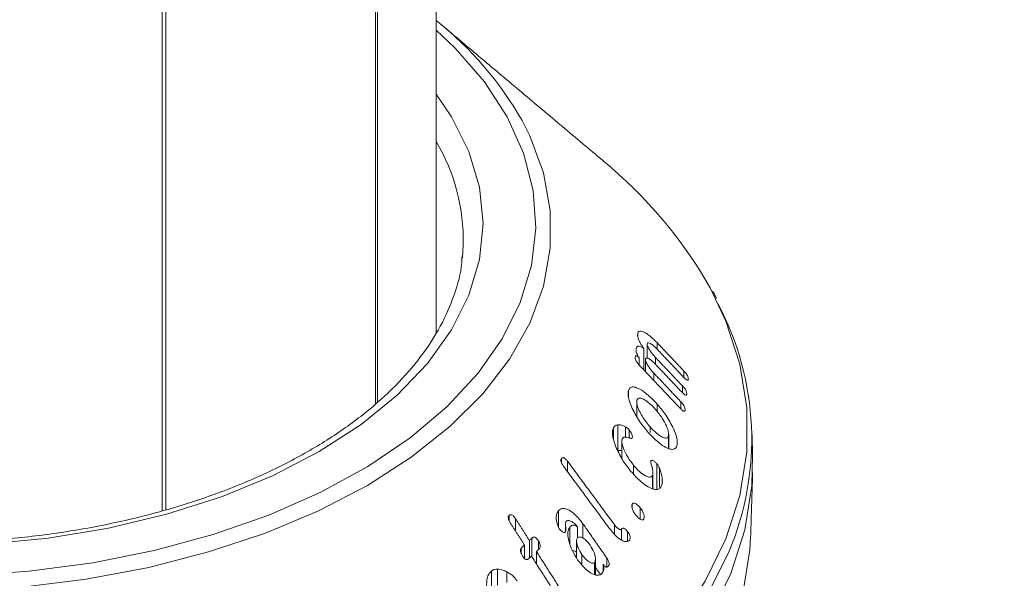
# Model space of a CAD drawing. Units: millimetres. Extents: x 0 to 7425, y 0 to 5250.
# Drawn here: x 2960 to 2991, y 1639 to 1657 of the extents above; entities that cross this region are included whole.
import ezdxf

# ---------------------------------------------------------------- set-up
doc = ezdxf.new("R2010")
doc.units = ezdxf.units.MM
doc.layers.get('0').update_dxf_attribs({"lineweight": 15})

msp = doc.modelspace()

# ---------------------------------------------------------------- linework, layer by layer
at = {"color": 7, "linetype": 'Continuous', "lineweight": 15}
for p, q in [((2970.839, 1821.062), (2970.839, 1644.808)), ((2970.901, 1821.098), (2970.901, 1644.863)), ((2964.051, 1817.143), (2964.051, 1641.4)), ((2964.166, 1817.21), (2964.166, 1641.434)), ((2973.606, 1649.449), (2973.634, 1649.863)), ((2979.186, 1646.962), (2979.186, 1647.022)), ((2979.802, 1646.541), (2979.802, 1646.747)), ((2979.379, 1645.881), (2979.379, 1646.558)), ((2979.486, 1646.251), (2979.486, 1646.704)), ((2979.231, 1646.039), (2979.231, 1646.27)), ((2979.434, 1645.823), (2979.434, 1646.211)), ((2979.751, 1646.059), (2979.751, 1646.277)), ((2980.66, 1645.638), (2980.66, 1645.842)), ((2979.699, 1645.544), (2979.699, 1645.776)), ((2978.891, 1645.022), (2978.891, 1645.218)), ((2980.608, 1645.155), (2980.608, 1645.371)), ((2980.556, 1644.641), (2980.556, 1644.87)), ((2979.806, 1644.549), (2979.806, 1644.791)), ((2978.414, 1643.68), (2978.414, 1644.033)), ((2978.559, 1643.313), (2978.559, 1644.13)), ((2978.803, 1643.733), (2978.803, 1644.064)), ((2978.913, 1643.714), (2978.913, 1643.974)), ((2979.579, 1643.883), (2979.579, 1644.069)), ((2980.164, 1643.377), (2980.164, 1643.767)), ((2976.756, 1642.934), (2976.756, 1643.053)), ((2976.955, 1642.634), (2976.955, 1642.968)), ((2979.051, 1642.57), (2979.051, 1642.847)), ((2979.793, 1642.08), (2979.793, 1642.897)), ((2979.876, 1642.13), (2979.876, 1642.753)), ((2979.656, 1642.095), (2979.656, 1642.517)), ((2979.967, 1642.301), (2979.967, 1642.409)), ((2979.008, 1641.484), (2979.008, 1641.602)), ((2979.268, 1641.127), (2979.268, 1641.491)), ((2975.091, 1641.082), (2975.091, 1641.245)), ((2975.3, 1640.741), (2975.3, 1641.136)), ((2976.666, 1640.865), (2976.666, 1641.396)), ((2977.03, 1640.339), (2977.03, 1640.88)), ((2977.273, 1640.532), (2977.273, 1640.876)), ((2977.445, 1640.523), (2977.445, 1640.98)), ((2978.444, 1640.658), (2978.444, 1640.953)), ((2978.67, 1640.463), (2978.67, 1640.806)), ((2975.819, 1639.927), (2975.819, 1640.526)), ((2978.867, 1640.434), (2978.867, 1640.728)), ((2975.48, 1640.025), (2975.48, 1640.209)), ((2975.579, 1639.879), (2975.579, 1640.303)), ((2975.738, 1639.891), (2975.738, 1640.451)), ((2976.025, 1640.159), (2976.025, 1640.436)), ((2975.961, 1639.705), (2975.961, 1640.1)), ((2977.413, 1639.681), (2977.413, 1639.996)), ((2978.201, 1639.598), (2978.201, 1639.889)), ((2977.808, 1639.364), (2977.808, 1639.748)), ((2978.086, 1639.464), (2978.086, 1639.688)), ((2974.537, 1638.662), (2974.537, 1639.479)), ((2974.724, 1639.025), (2974.724, 1639.534)), ((2975.021, 1639.108), (2975.021, 1639.447))]:
    msp.add_line(p, q, dxfattribs=at)
at = {"color": 7, "linetype": 'Continuous', "lineweight": 15, "flags": 128}
for points in [[(2957.757, 1639.322), (2959.816, 1639.466), (2961.836, 1639.734), (2963.796, 1640.125), (2965.673, 1640.634), (2967.445, 1641.256), (2969.093, 1641.982), (2970.598, 1642.806), (2971.942, 1643.717), (2973.111, 1644.706), (2974.092, 1645.761), (2974.872, 1646.869), (2975.445, 1648.02), (2975.802, 1649.199), (2975.94, 1650.394), (2975.857, 1651.59), (2975.554, 1652.774), (2975.035, 1653.933), (2974.306, 1655.053), (2973.374, 1656.123), (2972.774, 1656.69)], [(2972.774, 1654.656), (2973.263, 1653.937), (2973.815, 1652.83), (2974.15, 1651.694), (2974.262, 1650.543), (2974.15, 1649.393), (2973.815, 1648.257), (2973.263, 1647.149), (2972.499, 1646.085), (2971.533, 1645.076), (2970.378, 1644.136), (2969.048, 1643.277), (2967.559, 1642.509), (2965.932, 1641.842), (2964.185, 1641.285), (2962.34, 1640.844), (2960.422, 1640.525), (2958.454, 1640.332)], [(2975.505, 1653.818), (2975.749, 1653.335), (2976.183, 1652.155), (2976.402, 1650.955), (2976.402, 1649.749), (2976.183, 1648.549), (2975.749, 1647.368), (2975.103, 1646.221), (2974.253, 1645.119), (2973.208, 1644.074), (2971.979, 1643.097), (2970.581, 1642.201), (2969.027, 1641.393), (2967.337, 1640.684), (2965.526, 1640.081), (2963.617, 1639.59), (2961.629, 1639.217), (2959.585, 1638.966), (2957.506, 1638.84)], [(2957.673, 1628.842), (2960.085, 1628.97), (2962.466, 1629.228), (2964.796, 1629.61), (2967.055, 1630.115), (2969.224, 1630.739), (2971.284, 1631.475), (2973.217, 1632.318), (2975.008, 1633.26), (2976.64, 1634.294), (2978.1, 1635.41), (2979.375, 1636.599), (2980.455, 1637.851), (2981.33, 1639.155), (2981.993, 1640.5), (2982.438, 1641.875), (2982.662, 1643.268), (2982.662, 1644.666), (2982.438, 1646.059), (2981.993, 1647.433), (2981.492, 1648.489)], [(2957.68, 1627.67), (2960.107, 1627.799), (2962.503, 1628.058), (2964.848, 1628.443), (2967.121, 1628.951), (2969.303, 1629.579), (2971.375, 1630.319), (2973.321, 1631.167), (2975.122, 1632.116), (2976.764, 1633.155), (2978.233, 1634.278), (2979.516, 1635.475), (2980.603, 1636.734), (2981.483, 1638.047), (2982.151, 1639.4), (2982.598, 1640.783), (2982.823, 1642.185), (2982.847, 1643.17)], [(2957.677, 1625.666), (2960.098, 1625.796), (2962.488, 1626.053), (2964.827, 1626.438), (2967.094, 1626.945), (2969.271, 1627.57), (2971.338, 1628.309), (2973.279, 1629.155), (2975.076, 1630.101), (2976.714, 1631.138), (2978.179, 1632.258), (2979.459, 1633.452), (2980.543, 1634.708), (2981.421, 1636.017), (2982.087, 1637.367), (2982.534, 1638.747), (2982.758, 1640.145), (2982.782, 1640.566)], [(2982.098, 1640.107), (2981.46, 1638.824), (2980.58, 1637.513), (2979.495, 1636.255), (2978.213, 1635.06), (2976.745, 1633.938), (2975.105, 1632.899), (2973.305, 1631.952), (2971.361, 1631.104), (2969.291, 1630.364), (2967.111, 1629.738), (2964.84, 1629.23), (2962.498, 1628.845), (2960.104, 1628.587), (2957.679, 1628.457)]]:
    msp.add_lwpolyline(points, dxfattribs=at)
at = {"color": 7, "linetype": 'Continuous', "lineweight": 15}
for centre, radius, start, end in [((2965.901, 1648.337), 11.058, 29.7088, 51.5722), ((2967.416, 1649.992), 6.219, 358.8103, 30.5185), ((2968.826, 1641.283), 14.573, 29.6381, 50.5613), ((2973.629, 1643.67), 9.188, 337.1832, 27.9756)]:
    msp.add_arc(centre, radius, start, end, dxfattribs=at)
for points in [[(2989.848, 2227.008), (918.025, 1030.97)], [(934.336, 1002.715), (3006.159, 2198.753)], [(3012.917, 2031.848), (941.095, 835.81)], [(3012.917, 2031.848), (941.095, 835.81)], [(3012.917, 2031.848), (941.095, 835.81)], [(957.406, 807.555), (3029.229, 2003.593)], [(957.406, 807.555), (3029.229, 2003.593)], [(957.406, 807.555), (3029.229, 2003.593)], [(3012.917, 1883.024), (941.095, 686.987)], [(957.406, 658.732), (3029.229, 1854.77)], [(2972.774, 1647.068), (2972.774, 1822.179)], [(2978.084, 1652.538), (2972.922, 1656.877)], [(2980.66, 1645.842), (2979.802, 1646.747)], [(2979.782, 1646.563), (2980.639, 1645.657)], [(2980.608, 1645.371), (2979.751, 1646.277)], [(2979.248, 1646.02), (2980.536, 1644.66)], [(2979.73, 1646.081), (2980.587, 1645.175)], [(2980.556, 1644.87), (2979.699, 1645.776)], [(2979.154, 1644.859), (2979.154, 1644.407)], [(2982.847, 1643.17), (2982.822, 1643.943)], [(2980.173, 1643.373), (2980.173, 1643.831)], [(2978.682, 1643.601), (2978.682, 1643.058)], [(2976.832, 1642.8), (2978.316, 1640.792)], [(2978.444, 1640.953), (2976.955, 1642.968)], [(2979.672, 1642.092), (2979.672, 1642.604)], [(2982.782, 1640.566), (2982.847, 1642.606)], [(2975.738, 1640.451), (2975.3, 1641.136)], [(2975.142, 1640.989), (2975.579, 1640.303)], [(2976.889, 1640.96), (2976.889, 1640.732)], [(2978.201, 1639.889), (2977.445, 1640.98)], [(2975.819, 1640.526), (2975.738, 1640.451)], [(2975.579, 1640.303), (2975.48, 1640.209)], [(2975.961, 1640.1), (2976.043, 1640.175)], [(2977.241, 1640.437), (2977.241, 1639.89)], [(2975.703, 1639.859), (2975.803, 1639.953)], [(2975.803, 1639.953), (2976.501, 1638.859)], [(2976.67, 1638.989), (2975.961, 1640.1)], [(2977.841, 1639.355), (2977.841, 1639.863)], [(2977.841, 1639.592), (2977.999, 1639.364)]]:
    msp.add_open_spline(points, degree=1, dxfattribs=at)
for points, knots in [([(2973.592, 1649.48), (2973.59, 1649.415), (2973.578, 1649.009), (2973.364, 1648.267), (2972.939, 1647.267), (2972.309, 1646.297), (2971.505, 1645.37), (2970.529, 1644.495), (2969.394, 1643.683), (2968.111, 1642.94), (2966.694, 1642.278), (2965.159, 1641.704), (2963.522, 1641.224), (2961.803, 1640.847), (2960.022, 1640.575), (2958.198, 1640.413), (2956.355, 1640.363), (2954.512, 1640.426), (2952.692, 1640.601), (2950.916, 1640.885), (2949.205, 1641.275), (2947.578, 1641.766), (2946.057, 1642.351), (2944.944, 1642.882), (2944.349, 1643.217), (2944.187, 1643.308)], [0, 0, 0, 0, 0.009109, 0.0571106, 0.1047287, 0.1517689, 0.1983287, 0.2445757, 0.2906707, 0.3367189, 0.3827629, 0.4288328, 0.4749428, 0.5210909, 0.5672768, 0.6134847, 0.6597078, 0.705935, 0.7521541, 0.7983529, 0.8445218, 0.890647, 0.9367237, 0.9827444, 1, 1, 1, 1]), ([(2981.694, 1648.147), (2981.679, 1648.182), (2981.647, 1648.262), (2981.597, 1648.337), (2981.569, 1648.38)], [0, 0, 0, 0, 0.442736, 1, 1, 1, 1]), ([(2979.802, 1646.747), (2979.698, 1646.847), (2979.535, 1647.004), (2979.351, 1647.103), (2979.251, 1647.12), (2979.199, 1647.089), (2979.19, 1647.043), (2979.186, 1647.022)], [0, 0, 0, 0, 0.39874, 0.624068, 0.777966, 0.900771, 1, 1, 1, 1]), ([(2979.186, 1647.022), (2979.185, 1646.995), (2979.184, 1646.941), (2979.22, 1646.831), (2979.284, 1646.699), (2979.343, 1646.612), (2979.379, 1646.558)], [0, 0, 0, 0, 0.227516, 0.457543, 0.664526, 1, 1, 1, 1]), ([(2979.379, 1646.558), (2979.336, 1646.585), (2979.266, 1646.63), (2979.189, 1646.636), (2979.147, 1646.6), (2979.138, 1646.552), (2979.134, 1646.529)], [0, 0, 0, 0, 0.351901, 0.5714647, 0.7927424, 1, 1, 1, 1]), ([(2979.135, 1646.502), (2979.134, 1646.49), (2979.134, 1646.464), (2979.15, 1646.408), (2979.182, 1646.339), (2979.213, 1646.295), (2979.231, 1646.27)], [0, 0, 0, 0, 0.192549, 0.435867, 0.679005, 1, 1, 1, 1]), ([(2979.486, 1646.704), (2979.489, 1646.716), (2979.496, 1646.741), (2979.535, 1646.745), (2979.604, 1646.717), (2979.692, 1646.654), (2979.756, 1646.589), (2979.782, 1646.563)], [0, 0, 0, 0, 0.1313568, 0.2641829, 0.4704155, 0.7894168, 1, 1, 1, 1]), ([(2979.751, 1646.277), (2979.698, 1646.336), (2979.619, 1646.424), (2979.539, 1646.553), (2979.505, 1646.623), (2979.488, 1646.669), (2979.486, 1646.692), (2979.486, 1646.703), (2979.486, 1646.704)], [0, 0, 0, 0, 0.4618094, 0.6959968, 0.8171417, 0.9028892, 0.9891428, 1, 1, 1, 1]), ([(2979.231, 1646.27), (2979.214, 1646.287), (2979.187, 1646.314), (2979.153, 1646.33), (2979.131, 1646.329), (2979.114, 1646.31), (2979.11, 1646.285), (2979.108, 1646.27)], [0, 0, 0, 0, 0.266964, 0.423161, 0.579608, 0.740226, 1, 1, 1, 1]), ([(2979.108, 1646.27), (2979.108, 1646.257), (2979.108, 1646.232), (2979.125, 1646.183), (2979.158, 1646.126), (2979.2, 1646.071), (2979.234, 1646.035), (2979.248, 1646.02)], [0, 0, 0, 0, 0.182351, 0.348241, 0.492637, 0.789962, 1, 1, 1, 1]), ([(2979.434, 1646.211), (2979.437, 1646.224), (2979.444, 1646.249), (2979.481, 1646.257), (2979.545, 1646.236), (2979.634, 1646.177), (2979.699, 1646.111), (2979.73, 1646.081)], [0, 0, 0, 0, 0.126375, 0.254619, 0.452555, 0.7491, 1, 1, 1, 1]), ([(2979.699, 1645.776), (2979.646, 1645.834), (2979.566, 1645.923), (2979.487, 1646.055), (2979.453, 1646.128), (2979.435, 1646.177), (2979.434, 1646.2), (2979.434, 1646.211)], [0, 0, 0, 0, 0.456357, 0.695178, 0.81998, 0.906649, 1, 1, 1, 1]), ([(2980.799, 1645.579), (2980.799, 1645.597), (2980.8, 1645.624), (2980.781, 1645.677), (2980.754, 1645.726), (2980.713, 1645.784), (2980.679, 1645.821), (2980.66, 1645.842)], [0, 0, 0, 0, 0.251603, 0.394826, 0.538158, 0.735354, 1, 1, 1, 1]), ([(2980.639, 1645.657), (2980.666, 1645.63), (2980.704, 1645.591), (2980.752, 1645.558), (2980.778, 1645.549), (2980.794, 1645.557), (2980.797, 1645.571), (2980.799, 1645.579)], [0, 0, 0, 0, 0.391723, 0.562237, 0.734691, 0.855468, 1, 1, 1, 1]), ([(2978.891, 1645.218), (2978.883, 1645.176), (2978.869, 1645.092), (2978.913, 1644.888), (2979.034, 1644.59), (2979.243, 1644.224), (2979.433, 1643.994), (2979.524, 1643.883)], [0, 0, 0, 0, 0.120222, 0.240671, 0.422551, 0.722337, 1, 1, 1, 1]), ([(2979.806, 1644.791), (2979.661, 1644.94), (2979.439, 1645.168), (2979.169, 1645.315), (2979.019, 1645.346), (2978.93, 1645.308), (2978.903, 1645.247), (2978.891, 1645.218)], [0, 0, 0, 0, 0.4147859, 0.6328865, 0.7829683, 0.8995393, 1, 1, 1, 1]), ([(2980.747, 1645.101), (2980.748, 1645.12), (2980.748, 1645.149), (2980.729, 1645.205), (2980.701, 1645.258), (2980.659, 1645.315), (2980.626, 1645.352), (2980.608, 1645.371)], [0, 0, 0, 0, 0.249552, 0.398276, 0.547004, 0.756762, 1, 1, 1, 1]), ([(2979.579, 1644.069), (2979.49, 1644.179), (2979.358, 1644.341), (2979.228, 1644.589), (2979.17, 1644.741), (2979.15, 1644.85), (2979.157, 1644.892), (2979.161, 1644.911)], [0, 0, 0, 0, 0.427582, 0.633779, 0.807819, 0.91441, 1, 1, 1, 1]), ([(2979.161, 1644.911), (2979.171, 1644.932), (2979.192, 1644.974), (2979.268, 1644.985), (2979.396, 1644.939), (2979.567, 1644.821), (2979.693, 1644.686), (2979.751, 1644.622)], [0, 0, 0, 0, 0.122728, 0.245756, 0.42927, 0.733172, 1, 1, 1, 1]), ([(2980.696, 1644.593), (2980.696, 1644.611), (2980.697, 1644.641), (2980.679, 1644.696), (2980.653, 1644.75), (2980.61, 1644.811), (2980.576, 1644.849), (2980.556, 1644.87)], [0, 0, 0, 0, 0.233895, 0.383259, 0.531971, 0.739525, 1, 1, 1, 1]), ([(2980.587, 1645.175), (2980.616, 1645.146), (2980.656, 1645.105), (2980.705, 1645.073), (2980.729, 1645.07), (2980.744, 1645.079), (2980.746, 1645.094), (2980.747, 1645.101)], [0, 0, 0, 0, 0.419152, 0.60201, 0.741772, 0.881568, 1, 1, 1, 1]), ([(2979.751, 1644.622), (2979.83, 1644.526), (2979.961, 1644.365), (2980.091, 1644.123), (2980.155, 1643.96), (2980.178, 1643.843), (2980.169, 1643.792), (2980.164, 1643.767)], [0, 0, 0, 0, 0.370034, 0.614991, 0.77129, 0.887954, 1, 1, 1, 1]), ([(2980.435, 1643.46), (2980.443, 1643.506), (2980.459, 1643.599), (2980.411, 1643.814), (2980.283, 1644.114), (2980.075, 1644.467), (2979.892, 1644.687), (2979.806, 1644.791)], [0, 0, 0, 0, 0.132937, 0.266715, 0.448821, 0.741591, 1, 1, 1, 1]), ([(2980.536, 1644.66), (2980.562, 1644.634), (2980.598, 1644.597), (2980.645, 1644.565), (2980.671, 1644.557), (2980.688, 1644.564), (2980.693, 1644.579), (2980.695, 1644.59), (2980.696, 1644.593)], [0, 0, 0, 0, 0.388058, 0.548003, 0.709203, 0.818746, 0.95293, 1, 1, 1, 1]), ([(2978.414, 1644.033), (2978.4, 1643.992), (2978.372, 1643.908), (2978.397, 1643.7), (2978.496, 1643.397), (2978.685, 1643.019), (2978.87, 1642.777), (2978.961, 1642.658)], [0, 0, 0, 0, 0.1209627, 0.2424489, 0.4231571, 0.7166174, 1, 1, 1, 1]), ([(2978.559, 1644.13), (2978.537, 1644.126), (2978.499, 1644.12), (2978.449, 1644.089), (2978.427, 1644.054), (2978.414, 1644.033)], [0, 0, 0, 0, 0.364733, 0.630272, 1, 1, 1, 1]), ([(2978.803, 1644.064), (2978.773, 1644.081), (2978.715, 1644.112), (2978.633, 1644.132), (2978.584, 1644.131), (2978.559, 1644.13)], [0, 0, 0, 0, 0.345835, 0.668841, 1, 1, 1, 1]), ([(2978.913, 1643.974), (2978.894, 1643.994), (2978.867, 1644.022), (2978.83, 1644.047), (2978.812, 1644.058), (2978.803, 1644.064)], [0, 0, 0, 0, 0.517613, 0.758427, 1, 1, 1, 1]), ([(2979.007, 1643.702), (2979.011, 1643.712), (2979.019, 1643.733), (2979.014, 1643.778), (2978.992, 1643.845), (2978.958, 1643.914), (2978.924, 1643.959), (2978.913, 1643.974)], [0, 0, 0, 0, 0.158878, 0.319544, 0.471691, 0.822374, 1, 1, 1, 1]), ([(2980.164, 1643.767), (2980.155, 1643.749), (2980.136, 1643.712), (2980.067, 1643.703), (2979.948, 1643.742), (2979.774, 1643.858), (2979.646, 1643.997), (2979.579, 1644.069)], [0, 0, 0, 0, 0.110226, 0.220518, 0.397416, 0.68837, 1, 1, 1, 1]), ([(2979.051, 1642.847), (2978.962, 1642.967), (2978.836, 1643.136), (2978.726, 1643.391), (2978.682, 1643.542), (2978.681, 1643.642), (2978.693, 1643.676), (2978.698, 1643.688)], [0, 0, 0, 0, 0.454415, 0.642767, 0.832304, 0.936837, 1, 1, 1, 1]), ([(2978.698, 1643.688), (2978.713, 1643.706), (2978.747, 1643.745), (2978.847, 1643.735), (2978.933, 1643.708), (2978.992, 1643.695), (2979.004, 1643.7), (2979.007, 1643.702)], [0, 0, 0, 0, 0.214271, 0.489676, 0.868545, 0.965276, 1, 1, 1, 1]), ([(2979.524, 1643.883), (2979.679, 1643.725), (2979.9, 1643.498), (2980.172, 1643.363), (2980.314, 1643.338), (2980.399, 1643.379), (2980.424, 1643.435), (2980.435, 1643.46)], [0, 0, 0, 0, 0.448846, 0.642838, 0.797212, 0.910144, 1, 1, 1, 1]), ([(2978.559, 1643.313), (2978.59, 1643.315), (2978.629, 1643.317), (2978.672, 1643.303), (2978.682, 1643.3)], [0, 0, 0, 0, 0.7827748, 1, 1, 1, 1]), ([(2976.756, 1643.053), (2976.75, 1643.044), (2976.74, 1643.026), (2976.738, 1642.989), (2976.749, 1642.943), (2976.779, 1642.877), (2976.812, 1642.829), (2976.832, 1642.8)], [0, 0, 0, 0, 0.160194, 0.287035, 0.414731, 0.634057, 1, 1, 1, 1]), ([(2976.955, 1642.968), (2976.932, 1642.996), (2976.899, 1643.038), (2976.848, 1643.078), (2976.811, 1643.088), (2976.778, 1643.08), (2976.763, 1643.063), (2976.756, 1643.053)], [0, 0, 0, 0, 0.343818, 0.511483, 0.68135, 0.829389, 1, 1, 1, 1]), ([(2979.793, 1642.897), (2979.772, 1642.918), (2979.728, 1642.964), (2979.67, 1642.997), (2979.627, 1643.002), (2979.61, 1642.987), (2979.603, 1642.977), (2979.602, 1642.975)], [0, 0, 0, 0, 0.305875, 0.630636, 0.796048, 0.962297, 1, 1, 1, 1]), ([(2979.656, 1642.517), (2979.643, 1642.5), (2979.617, 1642.465), (2979.537, 1642.462), (2979.412, 1642.509), (2979.237, 1642.634), (2979.114, 1642.775), (2979.051, 1642.847)], [0, 0, 0, 0, 0.112033, 0.224595, 0.404873, 0.69383, 1, 1, 1, 1]), ([(2979.602, 1642.975), (2979.604, 1642.958), (2979.614, 1642.88), (2979.654, 1642.755), (2979.679, 1642.608), (2979.664, 1642.547), (2979.656, 1642.517)], [0, 0, 0, 0, 0.103886, 0.501606, 0.749801, 1, 1, 1, 1]), ([(2979.876, 1642.753), (2979.868, 1642.77), (2979.852, 1642.804), (2979.825, 1642.853), (2979.804, 1642.882), (2979.793, 1642.897)], [0, 0, 0, 0, 0.343477, 0.666579, 1, 1, 1, 1]), ([(2979.967, 1642.409), (2979.96, 1642.456), (2979.95, 1642.534), (2979.918, 1642.651), (2979.89, 1642.719), (2979.876, 1642.753)], [0, 0, 0, 0, 0.423742, 0.707799, 1, 1, 1, 1]), ([(2978.961, 1642.658), (2979.11, 1642.494), (2979.329, 1642.253), (2979.618, 1642.096), (2979.781, 1642.057), (2979.886, 1642.088), (2979.922, 1642.143), (2979.939, 1642.168)], [0, 0, 0, 0, 0.434106, 0.636844, 0.792056, 0.906605, 1, 1, 1, 1]), ([(2979.939, 1642.168), (2979.945, 1642.184), (2979.965, 1642.231), (2979.974, 1642.314), (2979.969, 1642.384), (2979.967, 1642.409)], [0, 0, 0, 0, 0.24352, 0.736586, 1, 1, 1, 1]), ([(2977.445, 1640.98), (2977.35, 1641.099), (2977.198, 1641.289), (2976.974, 1641.431), (2976.828, 1641.472), (2976.729, 1641.455), (2976.686, 1641.414), (2976.666, 1641.396)], [0, 0, 0, 0, 0.3928557, 0.6298959, 0.780191, 0.8995664, 1, 1, 1, 1]), ([(2979.008, 1641.602), (2979.003, 1641.59), (2978.993, 1641.566), (2978.998, 1641.508), (2979.022, 1641.427), (2979.066, 1641.338), (2979.107, 1641.282), (2979.125, 1641.258)], [0, 0, 0, 0, 0.137547, 0.276499, 0.469084, 0.771913, 1, 1, 1, 1]), ([(2979.268, 1641.491), (2979.237, 1641.526), (2979.184, 1641.584), (2979.111, 1641.627), (2979.061, 1641.638), (2979.028, 1641.628), (2979.014, 1641.61), (2979.008, 1641.602)], [0, 0, 0, 0, 0.347113, 0.587744, 0.74657, 0.878362, 1, 1, 1, 1]), ([(2979.377, 1641.127), (2979.383, 1641.141), (2979.396, 1641.171), (2979.391, 1641.242), (2979.361, 1641.337), (2979.317, 1641.426), (2979.279, 1641.477), (2979.268, 1641.491)], [0, 0, 0, 0, 0.163931, 0.32964, 0.539359, 0.87131, 1, 1, 1, 1]), ([(2975.091, 1641.245), (2975.084, 1641.236), (2975.07, 1641.22), (2975.064, 1641.184), (2975.069, 1641.14), (2975.092, 1641.071), (2975.123, 1641.02), (2975.142, 1640.989)], [0, 0, 0, 0, 0.159642, 0.278494, 0.397317, 0.626513, 1, 1, 1, 1]), ([(2975.3, 1641.136), (2975.28, 1641.166), (2975.249, 1641.21), (2975.198, 1641.256), (2975.157, 1641.272), (2975.119, 1641.268), (2975.1, 1641.253), (2975.091, 1641.245)], [0, 0, 0, 0, 0.3402712, 0.5158572, 0.6936884, 0.8468744, 1, 1, 1, 1]), ([(2976.666, 1641.396), (2976.649, 1641.374), (2976.616, 1641.33), (2976.59, 1641.225), (2976.593, 1641.1), (2976.615, 1641.008), (2976.625, 1640.968)], [0, 0, 0, 0, 0.222232, 0.446379, 0.753959, 1, 1, 1, 1]), ([(2979.125, 1641.258), (2979.159, 1641.218), (2979.212, 1641.158), (2979.285, 1641.113), (2979.329, 1641.101), (2979.36, 1641.105), (2979.371, 1641.119), (2979.377, 1641.127)], [0, 0, 0, 0, 0.405107, 0.622833, 0.78322, 0.891566, 1, 1, 1, 1]), ([(2976.625, 1640.968), (2976.631, 1640.951), (2976.641, 1640.917), (2976.662, 1640.868), (2976.681, 1640.838), (2976.691, 1640.823)], [0, 0, 0, 0, 0.335125, 0.662513, 1, 1, 1, 1]), ([(2976.691, 1640.823), (2976.715, 1640.792), (2976.753, 1640.745), (2976.809, 1640.712), (2976.843, 1640.701), (2976.868, 1640.705), (2976.879, 1640.715), (2976.884, 1640.72)], [0, 0, 0, 0, 0.414256, 0.631643, 0.780894, 0.888503, 1, 1, 1, 1]), ([(2976.884, 1640.72), (2976.89, 1640.731), (2976.907, 1640.77), (2976.895, 1640.86), (2976.888, 1640.949), (2976.889, 1641.017), (2976.903, 1641.043), (2976.909, 1641.053)], [0, 0, 0, 0, 0.12478, 0.425127, 0.700458, 0.876277, 1, 1, 1, 1]), ([(2976.909, 1641.053), (2976.923, 1641.064), (2976.95, 1641.087), (2977.015, 1641.083), (2977.111, 1641.04), (2977.205, 1640.968), (2977.258, 1640.895), (2977.273, 1640.876)], [0, 0, 0, 0, 0.1430776, 0.2866698, 0.4917782, 0.86555, 1, 1, 1, 1]), ([(2977.03, 1640.88), (2977.01, 1640.85), (2976.97, 1640.788), (2976.958, 1640.627), (2976.997, 1640.392), (2977.102, 1640.104), (2977.22, 1639.919), (2977.275, 1639.832)], [0, 0, 0, 0, 0.125455, 0.2512929, 0.4419857, 0.740071, 1, 1, 1, 1]), ([(2977.273, 1640.876), (2977.24, 1640.899), (2977.185, 1640.936), (2977.109, 1640.936), (2977.062, 1640.913), (2977.039, 1640.889), (2977.03, 1640.88)], [0, 0, 0, 0, 0.368053, 0.61394, 0.858366, 1, 1, 1, 1]), ([(2978.316, 1640.792), (2978.401, 1640.69), (2978.526, 1640.54), (2978.704, 1640.435), (2978.808, 1640.404), (2978.882, 1640.416), (2978.912, 1640.447), (2978.926, 1640.462)], [0, 0, 0, 0, 0.431463, 0.634376, 0.787745, 0.900517, 1, 1, 1, 1]), ([(2978.67, 1640.806), (2978.664, 1640.801), (2978.654, 1640.792), (2978.624, 1640.795), (2978.578, 1640.814), (2978.512, 1640.866), (2978.468, 1640.922), (2978.444, 1640.953)], [0, 0, 0, 0, 0.092772, 0.186287, 0.373066, 0.655259, 1, 1, 1, 1]), ([(2978.867, 1640.728), (2978.845, 1640.756), (2978.811, 1640.798), (2978.761, 1640.833), (2978.725, 1640.842), (2978.693, 1640.833), (2978.678, 1640.815), (2978.67, 1640.806)], [0, 0, 0, 0, 0.345984, 0.506453, 0.668136, 0.820598, 1, 1, 1, 1]), ([(2976.025, 1640.436), (2976.005, 1640.464), (2975.976, 1640.507), (2975.927, 1640.543), (2975.892, 1640.555), (2975.854, 1640.551), (2975.832, 1640.535), (2975.819, 1640.526)], [0, 0, 0, 0, 0.334821, 0.49914, 0.639065, 0.779283, 1, 1, 1, 1]), ([(2977.413, 1639.996), (2977.367, 1640.07), (2977.294, 1640.186), (2977.248, 1640.344), (2977.239, 1640.433), (2977.243, 1640.492), (2977.259, 1640.516), (2977.267, 1640.528)], [0, 0, 0, 0, 0.43338, 0.678697, 0.8054, 0.901701, 1, 1, 1, 1]), ([(2977.267, 1640.528), (2977.281, 1640.54), (2977.309, 1640.563), (2977.376, 1640.559), (2977.469, 1640.515), (2977.577, 1640.427), (2977.645, 1640.336), (2977.676, 1640.295)], [0, 0, 0, 0, 0.128614, 0.25869, 0.444005, 0.743363, 1, 1, 1, 1]), ([(2978.926, 1640.462), (2978.935, 1640.476), (2978.95, 1640.5), (2978.952, 1640.55), (2978.94, 1640.601), (2978.912, 1640.663), (2978.883, 1640.705), (2978.867, 1640.728)], [0, 0, 0, 0, 0.234669, 0.378104, 0.521655, 0.733981, 1, 1, 1, 1]), ([(2975.48, 1640.209), (2975.471, 1640.198), (2975.455, 1640.179), (2975.448, 1640.137), (2975.452, 1640.09), (2975.475, 1640.029), (2975.5, 1639.985), (2975.515, 1639.96)], [0, 0, 0, 0, 0.195442, 0.335056, 0.474377, 0.695045, 1, 1, 1, 1]), ([(2976.043, 1640.175), (2976.055, 1640.188), (2976.075, 1640.209), (2976.087, 1640.257), (2976.084, 1640.307), (2976.064, 1640.37), (2976.039, 1640.412), (2976.025, 1640.436)], [0, 0, 0, 0, 0.225383, 0.378929, 0.533289, 0.728648, 1, 1, 1, 1]), ([(2977.676, 1640.295), (2977.721, 1640.22), (2977.79, 1640.109), (2977.834, 1639.949), (2977.845, 1639.853), (2977.834, 1639.786), (2977.816, 1639.759), (2977.808, 1639.748)], [0, 0, 0, 0, 0.41642, 0.6247, 0.788549, 0.903474, 1, 1, 1, 1]), ([(2975.515, 1639.96), (2975.533, 1639.935), (2975.56, 1639.895), (2975.603, 1639.854), (2975.638, 1639.836), (2975.668, 1639.836), (2975.689, 1639.847), (2975.7, 1639.856), (2975.703, 1639.859)], [0, 0, 0, 0, 0.32932, 0.5128863, 0.6582892, 0.8050425, 0.9303471, 1, 1, 1, 1]), ([(2977.113, 1640.113), (2977.117, 1640.115), (2977.142, 1640.124), (2977.189, 1640.114), (2977.227, 1640.089), (2977.241, 1640.079)], [0, 0, 0, 0, 0.111539, 0.672201, 1, 1, 1, 1]), ([(2977.808, 1639.748), (2977.796, 1639.738), (2977.771, 1639.72), (2977.711, 1639.727), (2977.626, 1639.766), (2977.517, 1639.856), (2977.449, 1639.948), (2977.413, 1639.996)], [0, 0, 0, 0, 0.11103, 0.223381, 0.413309, 0.692119, 1, 1, 1, 1]), ([(2978.245, 1639.621), (2978.257, 1639.636), (2978.274, 1639.661), (2978.279, 1639.712), (2978.269, 1639.766), (2978.241, 1639.828), (2978.214, 1639.869), (2978.201, 1639.889)], [0, 0, 0, 0, 0.246872, 0.389587, 0.533108, 0.768717, 1, 1, 1, 1]), ([(2977.275, 1639.832), (2977.379, 1639.7), (2977.53, 1639.508), (2977.757, 1639.373), (2977.89, 1639.332), (2977.987, 1639.346), (2978.029, 1639.384), (2978.048, 1639.401)], [0, 0, 0, 0, 0.437474, 0.637904, 0.790074, 0.902416, 1, 1, 1, 1]), ([(2978.048, 1639.401), (2978.06, 1639.416), (2978.086, 1639.45), (2978.11, 1639.523), (2978.109, 1639.61), (2978.093, 1639.665), (2978.086, 1639.688)], [0, 0, 0, 0, 0.226679, 0.509415, 0.799334, 1, 1, 1, 1]), ([(2978.086, 1639.688), (2978.106, 1639.661), (2978.134, 1639.624), (2978.178, 1639.598), (2978.207, 1639.595), (2978.23, 1639.606), (2978.241, 1639.617), (2978.245, 1639.621)], [0, 0, 0, 0, 0.4016785, 0.5586752, 0.7170081, 0.8948429, 1, 1, 1, 1]), ([(2974.537, 1639.479), (2974.501, 1639.442), (2974.427, 1639.369), (2974.371, 1639.164), (2974.377, 1638.846), (2974.471, 1638.442), (2974.614, 1638.171), (2974.681, 1638.042)], [0, 0, 0, 0, 0.121603, 0.243617, 0.430053, 0.729295, 1, 1, 1, 1]), ([(2974.724, 1639.534), (2974.696, 1639.533), (2974.649, 1639.531), (2974.586, 1639.511), (2974.554, 1639.49), (2974.537, 1639.479)], [0, 0, 0, 0, 0.412557, 0.702564, 1, 1, 1, 1]), ([(2975.021, 1639.447), (2974.979, 1639.467), (2974.909, 1639.501), (2974.809, 1639.527), (2974.752, 1639.531), (2974.724, 1639.534)], [0, 0, 0, 0, 0.4266006, 0.7110993, 1, 1, 1, 1]), ([(2975.347, 1639.164), (2975.313, 1639.21), (2975.25, 1639.296), (2975.134, 1639.383), (2975.059, 1639.426), (2975.021, 1639.447)], [0, 0, 0, 0, 0.367572, 0.679729, 1, 1, 1, 1])]:
    msp.add_open_spline(points, degree=3, knots=knots, dxfattribs=at)

doc.saveas('drawing.dxf')
